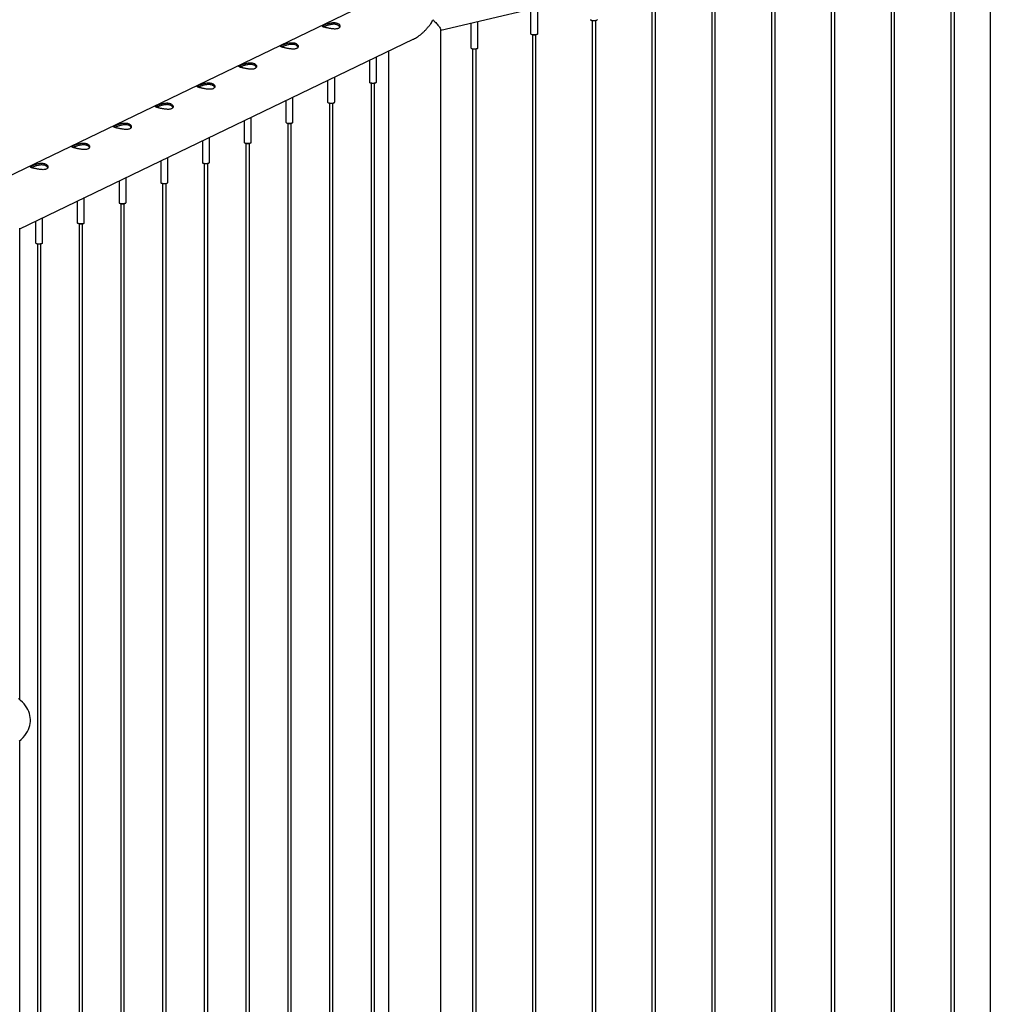
# Paper-space layout 'Sheet2' of a CAD drawing. Units: millimetres. Extents: x 0 to 420, y 0 to 298.
# Drawn here: x 93 to 110, y 231 to 247 of the extents above; entities that cross this region are included whole.
import ezdxf

# ---------------------------------------------------------------- set-up
doc = ezdxf.new("R2010")
doc.units = ezdxf.units.MM

psp = doc.layouts.new('Sheet2')

# ---------------------------------------------------------------- linework, layer by layer
at = {"color": 7, "linetype": 'Continuous', "lineweight": 25}
for p, q in [((99.986, 247.277), (109.563, 249.542)), ((109.355, 249.493), (109.355, 223.791)), ((108.686, 248.887), (108.686, 223.603)), ((108.746, 223.603), (108.746, 248.887)), ((107.667, 248.646), (107.667, 223.362)), ((107.727, 223.362), (107.727, 248.646)), ((106.647, 248.405), (106.647, 223.12)), ((106.707, 223.12), (106.707, 248.405)), ((105.628, 248.164), (105.628, 222.879)), ((105.688, 222.879), (105.688, 248.164)), ((99.133, 247.925), (88.305, 242.711)), ((104.608, 247.923), (104.608, 222.638)), ((104.668, 222.638), (104.668, 247.923)), ((101.52, 247.64), (101.52, 247.22)), ((101.64, 247.22), (101.64, 247.668)), ((103.589, 247.682), (103.589, 222.397)), ((103.649, 222.397), (103.649, 247.682)), ((102.543, 247.454), (102.548, 247.45)), ((102.651, 247.45), (102.656, 247.454)), ((99.986, 221.334), (99.986, 247.29)), ((100.501, 247.398), (100.501, 246.978)), ((100.621, 246.978), (100.621, 247.427)), ((102.569, 247.441), (102.569, 222.156)), ((102.629, 222.156), (102.629, 247.441)), ((92.807, 243.892), (99.519, 247.124)), ((101.524, 247.213), (101.529, 247.208)), ((101.55, 247.2), (101.55, 221.915)), ((101.61, 221.915), (101.61, 247.2)), ((101.631, 247.208), (101.636, 247.213)), ((100.504, 246.971), (100.509, 246.967)), ((100.531, 246.958), (100.531, 221.674)), ((100.591, 221.674), (100.591, 246.958)), ((100.612, 246.967), (100.617, 246.971)), ((98.89, 246.395), (98.89, 246.821)), ((99.097, 246.921), (99.097, 221.292)), ((98.77, 246.763), (98.77, 246.395)), ((98.178, 246.052), (98.178, 246.479)), ((98.058, 246.421), (98.058, 246.052)), ((98.774, 246.388), (98.778, 246.384)), ((98.8, 246.375), (98.8, 221.09)), ((98.86, 221.09), (98.86, 246.375)), ((98.881, 246.384), (98.886, 246.388)), ((97.467, 245.71), (97.467, 246.136)), ((97.347, 246.078), (97.347, 245.71)), ((98.062, 246.045), (98.067, 246.041)), ((98.088, 246.032), (98.088, 220.747)), ((98.148, 220.747), (98.148, 246.032)), ((98.17, 246.041), (98.174, 246.045)), ((96.755, 245.367), (96.755, 245.793)), ((96.635, 245.736), (96.635, 245.367)), ((97.351, 245.703), (97.355, 245.698)), ((97.377, 245.69), (97.377, 220.405)), ((97.437, 220.405), (97.437, 245.69)), ((97.458, 245.698), (97.463, 245.703)), ((96.044, 245.024), (96.044, 245.451)), ((95.924, 245.393), (95.924, 245.024)), ((96.639, 245.36), (96.644, 245.356)), ((96.665, 245.347), (96.665, 220.062)), ((96.725, 220.062), (96.725, 245.347)), ((96.747, 245.356), (96.751, 245.36)), ((95.332, 244.682), (95.332, 245.108)), ((95.212, 245.051), (95.212, 244.682)), ((95.928, 245.017), (95.932, 245.013)), ((95.954, 245.004), (95.954, 219.72)), ((96.014, 219.72), (96.014, 245.004)), ((96.035, 245.013), (96.04, 245.017)), ((94.501, 244.708), (94.501, 244.339)), ((94.621, 244.339), (94.621, 244.766)), ((95.216, 244.675), (95.221, 244.671)), ((95.242, 244.662), (95.242, 219.377)), ((95.302, 219.377), (95.302, 244.662)), ((95.324, 244.671), (95.328, 244.675)), ((93.789, 244.365), (93.789, 243.997)), ((93.909, 243.997), (93.909, 244.423)), ((94.505, 244.332), (94.509, 244.328)), ((94.531, 244.319), (94.531, 219.035)), ((94.591, 219.035), (94.591, 244.319)), ((94.612, 244.328), (94.617, 244.332)), ((93.078, 244.023), (93.078, 243.654)), ((93.198, 243.654), (93.198, 244.081)), ((93.793, 243.99), (93.798, 243.985)), ((93.819, 243.977), (93.819, 218.692)), ((93.879, 218.692), (93.879, 243.977)), ((93.901, 243.985), (93.905, 243.99)), ((92.807, 235.865), (92.807, 243.905)), ((93.082, 243.647), (93.086, 243.643)), ((93.108, 243.634), (93.108, 218.349)), ((93.168, 218.349), (93.168, 243.634)), ((93.189, 243.643), (93.194, 243.647)), ((92.807, 217.885), (92.807, 235.163))]:
    psp.add_line(p, q, dxfattribs=at)
at = {"color": 7, "linetype": 'Continuous', "lineweight": 25, "flags": 128}
for points in [[(102.539, 247.461), (102.539, 247.46), (102.542, 247.455), (102.548, 247.45), (102.558, 247.446), (102.57, 247.443), (102.584, 247.441), (102.599, 247.441), (102.614, 247.441), (102.628, 247.443), (102.64, 247.446), (102.65, 247.45), (102.656, 247.454), (102.659, 247.459), (102.659, 247.461)], [(102.651, 247.45), (102.649, 247.448), (102.642, 247.444), (102.631, 247.441), (102.619, 247.439), (102.605, 247.438), (102.59, 247.438), (102.576, 247.439), (102.564, 247.442), (102.555, 247.445), (102.548, 247.45)], [(101.52, 247.22), (101.52, 247.219), (101.523, 247.214), (101.529, 247.209), (101.538, 247.205), (101.55, 247.202), (101.564, 247.2), (101.579, 247.2), (101.594, 247.2), (101.608, 247.202), (101.621, 247.205), (101.63, 247.209), (101.637, 247.213), (101.64, 247.218), (101.64, 247.22)], [(101.631, 247.208), (101.63, 247.207), (101.622, 247.203), (101.612, 247.2), (101.599, 247.198), (101.585, 247.197), (101.571, 247.197), (101.557, 247.198), (101.545, 247.201), (101.535, 247.204), (101.529, 247.208)], [(100.501, 246.978), (100.501, 246.977), (100.503, 246.973), (100.51, 246.968), (100.519, 246.964), (100.531, 246.961), (100.545, 246.959), (100.56, 246.958), (100.575, 246.959), (100.589, 246.961), (100.601, 246.964), (100.611, 246.968), (100.617, 246.972), (100.62, 246.977), (100.621, 246.978)], [(100.612, 246.967), (100.611, 246.966), (100.603, 246.962), (100.592, 246.959), (100.58, 246.957), (100.566, 246.956), (100.551, 246.956), (100.538, 246.957), (100.525, 246.96), (100.516, 246.963), (100.509, 246.967)], [(98.77, 246.395), (98.77, 246.394), (98.772, 246.389), (98.778, 246.385), (98.787, 246.381), (98.799, 246.378), (98.812, 246.376), (98.827, 246.375), (98.842, 246.375), (98.856, 246.377), (98.869, 246.38), (98.879, 246.383)], [(98.881, 246.384), (98.875, 246.38), (98.865, 246.376), (98.853, 246.373), (98.839, 246.372), (98.825, 246.372), (98.811, 246.373), (98.798, 246.375), (98.788, 246.378), (98.78, 246.382), (98.778, 246.384)], [(98.058, 246.052), (98.058, 246.052), (98.06, 246.047), (98.066, 246.042), (98.075, 246.038), (98.087, 246.035), (98.101, 246.033), (98.116, 246.032), (98.131, 246.033), (98.145, 246.034), (98.157, 246.037), (98.167, 246.041)], [(98.17, 246.041), (98.163, 246.037), (98.154, 246.033), (98.142, 246.031), (98.128, 246.029), (98.114, 246.029), (98.1, 246.03), (98.087, 246.032), (98.076, 246.036), (98.068, 246.04), (98.067, 246.041)], [(97.347, 245.71), (97.347, 245.709), (97.349, 245.704), (97.355, 245.7), (97.364, 245.696), (97.376, 245.692), (97.389, 245.69), (97.404, 245.69), (97.419, 245.69), (97.433, 245.692), (97.446, 245.694), (97.456, 245.698)], [(97.458, 245.698), (97.452, 245.694), (97.442, 245.691), (97.43, 245.688), (97.417, 245.687), (97.402, 245.687), (97.388, 245.688), (97.375, 245.69), (97.365, 245.693), (97.357, 245.697), (97.355, 245.698)], [(96.635, 245.367), (96.635, 245.367), (96.637, 245.362), (96.643, 245.357), (96.652, 245.353), (96.664, 245.35), (96.678, 245.348), (96.693, 245.347), (96.708, 245.347), (96.722, 245.349), (96.734, 245.352), (96.745, 245.356)], [(96.747, 245.356), (96.74, 245.352), (96.731, 245.348), (96.719, 245.346), (96.705, 245.344), (96.691, 245.344), (96.677, 245.345), (96.664, 245.347), (96.653, 245.35), (96.645, 245.354), (96.644, 245.356)], [(95.924, 245.024), (95.924, 245.024), (95.926, 245.019), (95.932, 245.014), (95.941, 245.01), (95.953, 245.007), (95.966, 245.005), (95.981, 245.004), (95.996, 245.005), (96.011, 245.007), (96.023, 245.009), (96.033, 245.013)], [(96.035, 245.013), (96.029, 245.009), (96.019, 245.006), (96.007, 245.003), (95.994, 245.002), (95.979, 245.001), (95.965, 245.002), (95.952, 245.005), (95.942, 245.008), (95.934, 245.012), (95.932, 245.013)], [(95.212, 244.682), (95.212, 244.681), (95.214, 244.676), (95.22, 244.672), (95.229, 244.668), (95.241, 244.665), (95.255, 244.663), (95.27, 244.662), (95.285, 244.662), (95.299, 244.664), (95.312, 244.667), (95.322, 244.67)], [(95.324, 244.671), (95.317, 244.667), (95.308, 244.663), (95.296, 244.661), (95.282, 244.659), (95.268, 244.659), (95.254, 244.66), (95.241, 244.662), (95.23, 244.665), (95.223, 244.669), (95.221, 244.671)], [(94.501, 244.339), (94.501, 244.339), (94.503, 244.334), (94.509, 244.329), (94.518, 244.325), (94.53, 244.322), (94.544, 244.32), (94.558, 244.319), (94.573, 244.32), (94.588, 244.321), (94.6, 244.324), (94.61, 244.328)], [(94.612, 244.328), (94.606, 244.324), (94.596, 244.321), (94.584, 244.318), (94.571, 244.316), (94.556, 244.316), (94.542, 244.317), (94.529, 244.319), (94.519, 244.323), (94.511, 244.327), (94.509, 244.328)], [(93.789, 243.997), (93.789, 243.996), (93.792, 243.991), (93.797, 243.987), (93.807, 243.983), (93.818, 243.98), (93.832, 243.977), (93.847, 243.977), (93.862, 243.977), (93.876, 243.979), (93.889, 243.982), (93.899, 243.985)], [(93.901, 243.985), (93.895, 243.981), (93.885, 243.978), (93.873, 243.975), (93.859, 243.974), (93.845, 243.974), (93.831, 243.975), (93.818, 243.977), (93.807, 243.98), (93.8, 243.984), (93.798, 243.985)], [(93.078, 243.654), (93.078, 243.654), (93.08, 243.649), (93.086, 243.644), (93.095, 243.64), (93.107, 243.637), (93.121, 243.635), (93.135, 243.634), (93.15, 243.635), (93.165, 243.636), (93.177, 243.639), (93.187, 243.643)], [(93.189, 243.643), (93.183, 243.639), (93.173, 243.635), (93.161, 243.633), (93.148, 243.631), (93.133, 243.631), (93.119, 243.632), (93.107, 243.634), (93.096, 243.637), (93.088, 243.642), (93.086, 243.643)], [(92.798, 235.156), (92.833, 235.187), (92.865, 235.219), (92.893, 235.252), (92.918, 235.286), (92.939, 235.32), (92.956, 235.355), (92.97, 235.39), (92.98, 235.424), (92.987, 235.459), (92.991, 235.493), (92.991, 235.528), (92.988, 235.562), (92.982, 235.595), (92.973, 235.629), (92.961, 235.661), (92.946, 235.694), (92.928, 235.726), (92.907, 235.758), (92.882, 235.79), (92.854, 235.821), (92.822, 235.852), (92.787, 235.882)]]:
    psp.add_lwpolyline(points, dxfattribs=at)
at = {"color": 7, "linetype": 'Continuous', "lineweight": 25}
for centre in [(98.876, 246.397), (98.164, 246.055), (97.453, 245.712), (96.741, 245.369), (96.03, 245.027), (95.318, 244.684), (94.607, 244.342), (93.895, 243.999), (93.184, 243.656)]:
    psp.add_arc(centre, 0.0141, 283.3562, 350.3653, dxfattribs=at)
for points, knots in [([(99.519, 247.125), (99.521, 247.125), (99.545, 247.135), (99.583, 247.16), (99.631, 247.193), (99.671, 247.226), (99.709, 247.262), (99.746, 247.301), (99.782, 247.344), (99.82, 247.394), (99.845, 247.431), (99.857, 247.453), (99.858, 247.454)], [0, 0, 0, 0, 0.012364, 0.169852, 0.275487, 0.381147, 0.489733, 0.598334, 0.717722, 0.837762, 0.994389, 1, 1, 1, 1]), ([(99.858, 247.454), (99.862, 247.449), (99.878, 247.433), (99.902, 247.408), (99.928, 247.378), (99.951, 247.351), (99.97, 247.325), (99.982, 247.305), (99.986, 247.292), (99.987, 247.286), (99.986, 247.284), (99.986, 247.284)], [0, 0, 0, 0, 0.060393, 0.201376, 0.342344, 0.487643, 0.632903, 0.810402, 0.901218, 0.992016, 1, 1, 1, 1]), ([(98.241, 247.309), (98.246, 247.312), (98.254, 247.317), (98.263, 247.326), (98.268, 247.337), (98.269, 247.349), (98.266, 247.361), (98.258, 247.373), (98.247, 247.385), (98.232, 247.394), (98.213, 247.401), (98.193, 247.406), (98.171, 247.408), (98.147, 247.408), (98.123, 247.405), (98.099, 247.401), (98.075, 247.395), (98.051, 247.388), (98.029, 247.381), (98.01, 247.373), (97.994, 247.366), (97.982, 247.359), (97.973, 247.354), (97.969, 247.349), (97.968, 247.345), (97.971, 247.34), (97.978, 247.336), (97.989, 247.332), (98.005, 247.328), (98.023, 247.323), (98.043, 247.319), (98.065, 247.314), (98.089, 247.309), (98.113, 247.305), (98.137, 247.302), (98.162, 247.299), (98.185, 247.298), (98.207, 247.3), (98.226, 247.303), (98.236, 247.307), (98.241, 247.309)], [0, 0, 0, 0, 0.02579, 0.051584, 0.077327, 0.103076, 0.129766, 0.156454, 0.183861, 0.21126, 0.237681, 0.2641, 0.289453, 0.314812, 0.340508, 0.366209, 0.393153, 0.420095, 0.447439, 0.474776, 0.500847, 0.526919, 0.552063, 0.577212, 0.603176, 0.629143, 0.6564, 0.683652, 0.710728, 0.737798, 0.763562, 0.789329, 0.814665, 0.840006, 0.866302, 0.892599, 0.919962, 0.947318, 0.973662, 1, 1, 1, 1]), ([(98.265, 247.332), (98.263, 247.336), (98.259, 247.344), (98.247, 247.356), (98.232, 247.365), (98.214, 247.373), (98.193, 247.378), (98.171, 247.38), (98.148, 247.379), (98.125, 247.377), (98.1, 247.372), (98.076, 247.366), (98.052, 247.359), (98.03, 247.351), (98.011, 247.343), (97.997, 247.337), (97.991, 247.334), (97.989, 247.333)], [0, 0, 0, 0, 0.067773, 0.139544, 0.211293, 0.280132, 0.348964, 0.414612, 0.480273, 0.546865, 0.61347, 0.683743, 0.754008, 0.825643, 0.897251, 0.965122, 1, 1, 1, 1]), ([(97.53, 246.967), (97.534, 246.969), (97.543, 246.974), (97.551, 246.984), (97.556, 246.995), (97.557, 247.006), (97.554, 247.019), (97.547, 247.031), (97.535, 247.042), (97.52, 247.051), (97.502, 247.059), (97.481, 247.063), (97.459, 247.065), (97.436, 247.065), (97.412, 247.063), (97.387, 247.059), (97.363, 247.053), (97.339, 247.046), (97.318, 247.038), (97.298, 247.03), (97.282, 247.023), (97.27, 247.017), (97.262, 247.011), (97.257, 247.006), (97.256, 247.002), (97.259, 246.998), (97.266, 246.994), (97.278, 246.99), (97.293, 246.985), (97.311, 246.981), (97.332, 246.976), (97.354, 246.971), (97.377, 246.967), (97.401, 246.963), (97.426, 246.959), (97.45, 246.957), (97.474, 246.956), (97.495, 246.957), (97.515, 246.96), (97.525, 246.965), (97.53, 246.967)], [0, 0, 0, 0, 0.02579, 0.051584, 0.077327, 0.103076, 0.129766, 0.156454, 0.183861, 0.21126, 0.237681, 0.2641, 0.289453, 0.314812, 0.340508, 0.366209, 0.393153, 0.420095, 0.447439, 0.474776, 0.500847, 0.526919, 0.552063, 0.577212, 0.603176, 0.629143, 0.6564, 0.683652, 0.710728, 0.737798, 0.763562, 0.789329, 0.814665, 0.840006, 0.866302, 0.892599, 0.919962, 0.947318, 0.973662, 1, 1, 1, 1]), ([(97.553, 246.989), (97.551, 246.994), (97.547, 247.002), (97.536, 247.013), (97.521, 247.023), (97.502, 247.03), (97.482, 247.035), (97.46, 247.037), (97.437, 247.037), (97.413, 247.034), (97.389, 247.03), (97.364, 247.024), (97.341, 247.016), (97.319, 247.008), (97.299, 247.001), (97.285, 246.994), (97.279, 246.991), (97.277, 246.99)], [0, 0, 0, 0, 0.067773, 0.139544, 0.211293, 0.280132, 0.348964, 0.414612, 0.480273, 0.546865, 0.61347, 0.683743, 0.754008, 0.825643, 0.897251, 0.965122, 1, 1, 1, 1]), ([(96.819, 246.624), (96.823, 246.626), (96.831, 246.631), (96.84, 246.641), (96.845, 246.652), (96.846, 246.664), (96.843, 246.676), (96.835, 246.688), (96.824, 246.699), (96.809, 246.709), (96.79, 246.716), (96.77, 246.721), (96.748, 246.723), (96.724, 246.723), (96.701, 246.72), (96.676, 246.716), (96.652, 246.71), (96.628, 246.703), (96.606, 246.695), (96.587, 246.688), (96.571, 246.681), (96.559, 246.674), (96.55, 246.669), (96.546, 246.664), (96.545, 246.659), (96.548, 246.655), (96.555, 246.651), (96.566, 246.647), (96.582, 246.643), (96.6, 246.638), (96.62, 246.633), (96.642, 246.629), (96.666, 246.624), (96.69, 246.62), (96.714, 246.616), (96.739, 246.614), (96.762, 246.613), (96.784, 246.614), (96.803, 246.618), (96.813, 246.622), (96.819, 246.624)], [0, 0, 0, 0, 0.0257898, 0.0515841, 0.0773273, 0.1030762, 0.1297659, 0.1564543, 0.1838607, 0.2112596, 0.2376806, 0.2640996, 0.2894535, 0.3148121, 0.3405084, 0.3662093, 0.3931533, 0.4200946, 0.4474394, 0.4747758, 0.5008475, 0.5269194, 0.5520628, 0.5772123, 0.6031764, 0.6291434, 0.6564004, 0.6836521, 0.7107281, 0.737798, 0.7635623, 0.7893287, 0.8146648, 0.8400064, 0.8663019, 0.8925991, 0.9199623, 0.9473185, 0.9736617, 1, 1, 1, 1]), ([(96.842, 246.647), (96.84, 246.651), (96.836, 246.659), (96.824, 246.671), (96.809, 246.68), (96.791, 246.688), (96.77, 246.692), (96.748, 246.694), (96.725, 246.694), (96.702, 246.692), (96.677, 246.687), (96.653, 246.681), (96.629, 246.674), (96.607, 246.666), (96.588, 246.658), (96.574, 246.652), (96.568, 246.649), (96.566, 246.648)], [0, 0, 0, 0, 0.067773, 0.139544, 0.211293, 0.280132, 0.348964, 0.414612, 0.480273, 0.546865, 0.61347, 0.683743, 0.754008, 0.825643, 0.897251, 0.965122, 1, 1, 1, 1]), ([(96.107, 246.281), (96.111, 246.284), (96.12, 246.289), (96.129, 246.298), (96.133, 246.309), (96.134, 246.321), (96.131, 246.334), (96.124, 246.346), (96.112, 246.357), (96.097, 246.366), (96.079, 246.373), (96.058, 246.378), (96.036, 246.38), (96.013, 246.38), (95.989, 246.378), (95.965, 246.373), (95.94, 246.368), (95.916, 246.361), (95.895, 246.353), (95.875, 246.345), (95.859, 246.338), (95.847, 246.332), (95.839, 246.326), (95.834, 246.321), (95.833, 246.317), (95.836, 246.313), (95.844, 246.309), (95.855, 246.305), (95.87, 246.3), (95.888, 246.296), (95.909, 246.291), (95.931, 246.286), (95.954, 246.282), (95.978, 246.277), (96.003, 246.274), (96.027, 246.271), (96.051, 246.271), (96.073, 246.272), (96.092, 246.275), (96.102, 246.279), (96.107, 246.281)], [0, 0, 0, 0, 0.02579, 0.051584, 0.077327, 0.103076, 0.129766, 0.156454, 0.183861, 0.21126, 0.237681, 0.2641, 0.289453, 0.314812, 0.340508, 0.366209, 0.393153, 0.420095, 0.447439, 0.474776, 0.500847, 0.526919, 0.552063, 0.577212, 0.603176, 0.629143, 0.6564, 0.683652, 0.710728, 0.737798, 0.763562, 0.789329, 0.814665, 0.840006, 0.866302, 0.892599, 0.919962, 0.947318, 0.973662, 1, 1, 1, 1]), ([(96.13, 246.304), (96.128, 246.308), (96.124, 246.317), (96.113, 246.328), (96.098, 246.338), (96.079, 246.345), (96.059, 246.35), (96.037, 246.352), (96.014, 246.352), (95.99, 246.349), (95.966, 246.345), (95.941, 246.339), (95.918, 246.331), (95.896, 246.323), (95.876, 246.315), (95.862, 246.309), (95.856, 246.306), (95.854, 246.305)], [0, 0, 0, 0, 0.067773, 0.139544, 0.211293, 0.280132, 0.348964, 0.414612, 0.480273, 0.546865, 0.61347, 0.683743, 0.754008, 0.825643, 0.897251, 0.965122, 1, 1, 1, 1]), ([(95.396, 245.939), (95.4, 245.941), (95.409, 245.946), (95.417, 245.956), (95.422, 245.967), (95.423, 245.979), (95.42, 245.991), (95.412, 246.003), (95.401, 246.014), (95.386, 246.024), (95.367, 246.031), (95.347, 246.036), (95.325, 246.038), (95.302, 246.037), (95.278, 246.035), (95.253, 246.031), (95.229, 246.025), (95.205, 246.018), (95.183, 246.01), (95.164, 246.003), (95.148, 245.995), (95.136, 245.989), (95.127, 245.983), (95.123, 245.979), (95.122, 245.974), (95.125, 245.97), (95.132, 245.966), (95.143, 245.962), (95.159, 245.958), (95.177, 245.953), (95.197, 245.948), (95.22, 245.944), (95.243, 245.939), (95.267, 245.935), (95.291, 245.931), (95.316, 245.929), (95.339, 245.928), (95.361, 245.929), (95.38, 245.933), (95.39, 245.937), (95.396, 245.939)], [0, 0, 0, 0, 0.02579, 0.051584, 0.077327, 0.103076, 0.129766, 0.156454, 0.183861, 0.21126, 0.237681, 0.2641, 0.289453, 0.314812, 0.340508, 0.366209, 0.393153, 0.420095, 0.447439, 0.474776, 0.500847, 0.526919, 0.552063, 0.577212, 0.603176, 0.629143, 0.6564, 0.683652, 0.710728, 0.737798, 0.763562, 0.789329, 0.814665, 0.840006, 0.866302, 0.892599, 0.919962, 0.947318, 0.973662, 1, 1, 1, 1]), ([(95.419, 245.962), (95.417, 245.966), (95.413, 245.974), (95.401, 245.985), (95.386, 245.995), (95.368, 246.002), (95.347, 246.007), (95.325, 246.009), (95.302, 246.009), (95.279, 246.006), (95.254, 246.002), (95.23, 245.996), (95.206, 245.989), (95.184, 245.981), (95.165, 245.973), (95.151, 245.967), (95.145, 245.963), (95.143, 245.962)], [0, 0, 0, 0, 0.067773, 0.139544, 0.211293, 0.280132, 0.348964, 0.414612, 0.480273, 0.546865, 0.61347, 0.683743, 0.754008, 0.825643, 0.897251, 0.965122, 1, 1, 1, 1]), ([(94.684, 245.596), (94.688, 245.599), (94.697, 245.604), (94.706, 245.613), (94.71, 245.624), (94.711, 245.636), (94.708, 245.648), (94.701, 245.66), (94.689, 245.672), (94.674, 245.681), (94.656, 245.688), (94.635, 245.693), (94.613, 245.695), (94.59, 245.695), (94.566, 245.693), (94.542, 245.688), (94.517, 245.682), (94.494, 245.675), (94.472, 245.668), (94.452, 245.66), (94.436, 245.653), (94.424, 245.646), (94.416, 245.641), (94.411, 245.636), (94.41, 245.632), (94.413, 245.627), (94.421, 245.623), (94.432, 245.619), (94.447, 245.615), (94.465, 245.61), (94.486, 245.606), (94.508, 245.601), (94.531, 245.596), (94.555, 245.592), (94.58, 245.589), (94.604, 245.586), (94.628, 245.585), (94.65, 245.587), (94.669, 245.59), (94.679, 245.594), (94.684, 245.596)], [0, 0, 0, 0, 0.02579, 0.051584, 0.077327, 0.103076, 0.129766, 0.156454, 0.183861, 0.21126, 0.237681, 0.2641, 0.289453, 0.314812, 0.340508, 0.366209, 0.393153, 0.420095, 0.447439, 0.474776, 0.500847, 0.526919, 0.552063, 0.577212, 0.603176, 0.629143, 0.6564, 0.683652, 0.710728, 0.737798, 0.763562, 0.789329, 0.814665, 0.840006, 0.866302, 0.892599, 0.919962, 0.947318, 0.973662, 1, 1, 1, 1]), ([(94.707, 245.619), (94.705, 245.623), (94.701, 245.631), (94.69, 245.643), (94.675, 245.653), (94.656, 245.66), (94.636, 245.665), (94.614, 245.667), (94.591, 245.666), (94.567, 245.664), (94.543, 245.659), (94.519, 245.653), (94.495, 245.646), (94.473, 245.638), (94.453, 245.63), (94.439, 245.624), (94.433, 245.621), (94.431, 245.62)], [0, 0, 0, 0, 0.0677731, 0.1395444, 0.2112928, 0.2801316, 0.348964, 0.4146115, 0.4802726, 0.5468646, 0.6134701, 0.6837429, 0.7540084, 0.8256428, 0.8972508, 0.9651217, 1, 1, 1, 1]), ([(93.973, 245.254), (93.977, 245.256), (93.986, 245.261), (93.994, 245.271), (93.999, 245.282), (94, 245.293), (93.997, 245.306), (93.989, 245.318), (93.978, 245.329), (93.963, 245.339), (93.944, 245.346), (93.924, 245.35), (93.902, 245.352), (93.879, 245.352), (93.855, 245.35), (93.83, 245.346), (93.806, 245.34), (93.782, 245.333), (93.76, 245.325), (93.741, 245.317), (93.725, 245.31), (93.713, 245.304), (93.704, 245.298), (93.7, 245.293), (93.699, 245.289), (93.702, 245.285), (93.709, 245.281), (93.72, 245.277), (93.736, 245.272), (93.754, 245.268), (93.775, 245.263), (93.797, 245.258), (93.82, 245.254), (93.844, 245.25), (93.868, 245.246), (93.893, 245.244), (93.916, 245.243), (93.938, 245.244), (93.957, 245.247), (93.968, 245.252), (93.973, 245.254)], [0, 0, 0, 0, 0.02579, 0.051584, 0.077327, 0.103076, 0.129766, 0.156454, 0.183861, 0.21126, 0.237681, 0.2641, 0.289453, 0.314812, 0.340508, 0.366209, 0.393153, 0.420095, 0.447439, 0.474776, 0.500847, 0.526919, 0.552063, 0.577212, 0.603176, 0.629143, 0.6564, 0.683652, 0.710728, 0.737798, 0.763562, 0.789329, 0.814665, 0.840006, 0.866302, 0.892599, 0.919962, 0.947318, 0.973662, 1, 1, 1, 1]), ([(93.996, 245.277), (93.994, 245.281), (93.99, 245.289), (93.978, 245.3), (93.963, 245.31), (93.945, 245.317), (93.925, 245.322), (93.902, 245.324), (93.879, 245.324), (93.856, 245.321), (93.831, 245.317), (93.807, 245.311), (93.783, 245.303), (93.761, 245.296), (93.742, 245.288), (93.728, 245.281), (93.722, 245.278), (93.72, 245.277)], [0, 0, 0, 0, 0.067773, 0.139544, 0.211293, 0.280132, 0.348964, 0.414612, 0.480273, 0.546865, 0.61347, 0.683743, 0.754008, 0.825643, 0.897251, 0.965122, 1, 1, 1, 1]), ([(93.261, 244.911), (93.265, 244.913), (93.274, 244.918), (93.283, 244.928), (93.287, 244.939), (93.288, 244.951), (93.285, 244.963), (93.278, 244.975), (93.266, 244.986), (93.251, 244.996), (93.233, 245.003), (93.212, 245.008), (93.19, 245.01), (93.167, 245.01), (93.143, 245.007), (93.119, 245.003), (93.094, 244.997), (93.071, 244.99), (93.049, 244.983), (93.029, 244.975), (93.013, 244.968), (93.001, 244.961), (92.993, 244.956), (92.988, 244.951), (92.987, 244.946), (92.99, 244.942), (92.998, 244.938), (93.009, 244.934), (93.024, 244.93), (93.042, 244.925), (93.063, 244.921), (93.085, 244.916), (93.108, 244.911), (93.132, 244.907), (93.157, 244.904), (93.181, 244.901), (93.205, 244.9), (93.227, 244.901), (93.246, 244.905), (93.256, 244.909), (93.261, 244.911)], [0, 0, 0, 0, 0.02579, 0.051584, 0.077327, 0.103076, 0.129766, 0.156454, 0.183861, 0.21126, 0.237681, 0.2641, 0.289453, 0.314812, 0.340508, 0.366209, 0.393153, 0.420095, 0.447439, 0.474776, 0.500847, 0.526919, 0.552063, 0.577212, 0.603176, 0.629143, 0.6564, 0.683652, 0.710728, 0.737798, 0.763562, 0.789329, 0.814665, 0.840006, 0.866302, 0.892599, 0.919962, 0.947318, 0.973662, 1, 1, 1, 1]), ([(93.284, 244.934), (93.282, 244.938), (93.278, 244.946), (93.267, 244.958), (93.252, 244.967), (93.233, 244.975), (93.213, 244.979), (93.191, 244.981), (93.168, 244.981), (93.144, 244.979), (93.12, 244.974), (93.096, 244.968), (93.072, 244.961), (93.05, 244.953), (93.03, 244.945), (93.016, 244.939), (93.01, 244.936), (93.008, 244.935)], [0, 0, 0, 0, 0.067773, 0.139544, 0.211293, 0.280132, 0.348964, 0.414612, 0.480273, 0.546865, 0.61347, 0.683743, 0.754008, 0.825643, 0.897251, 0.965122, 1, 1, 1, 1])]:
    psp.add_open_spline(points, degree=3, knots=knots, dxfattribs=at)

doc.saveas('drawing.dxf')
